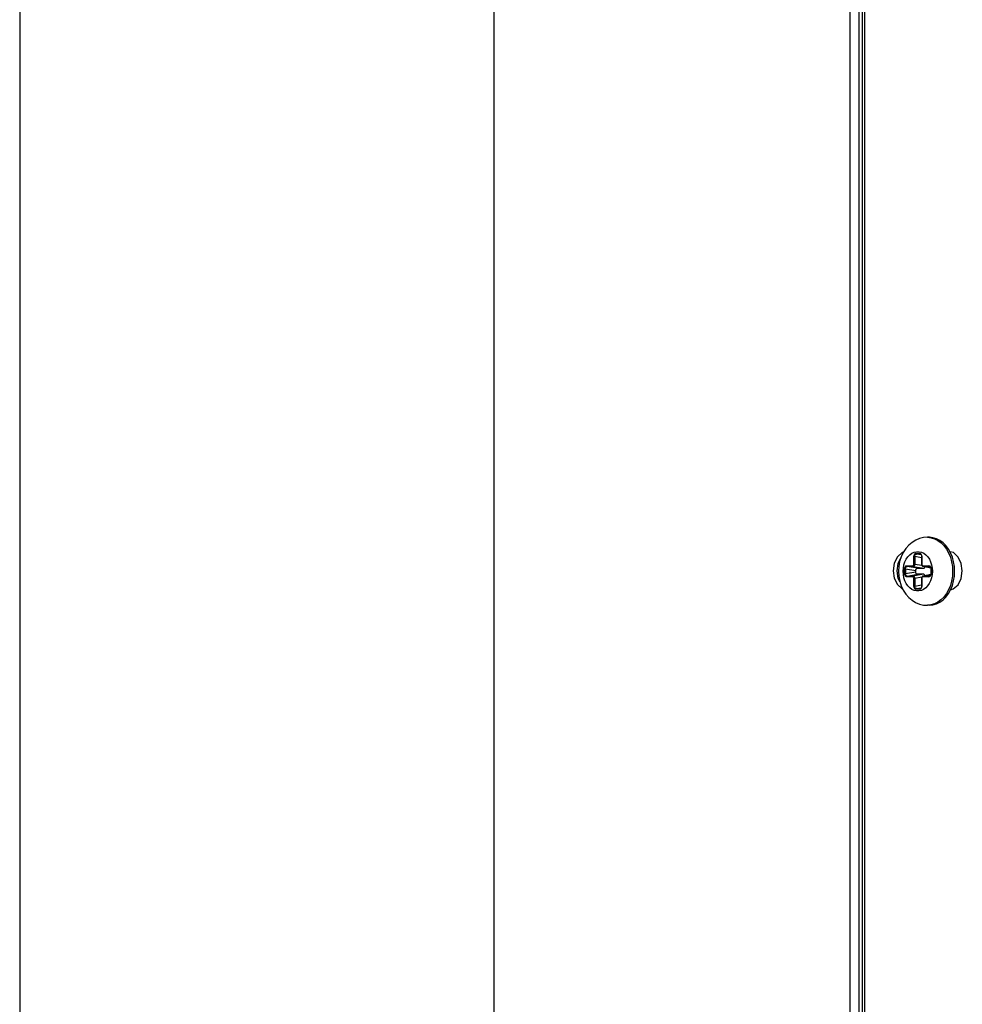
# Model space of a CAD drawing. Units: millimetres. Extents: x 2261.2 to 2278.9, y 1727.5 to 1740.2.
# Drawn here: x 2265.6 to 2265.8, y 1728.1 to 1728.2 of the extents above; entities that cross this region are included whole.
import ezdxf

# ---------------------------------------------------------------- set-up
doc = ezdxf.new("R2010")
doc.units = ezdxf.units.MM
doc.layers.add('TS - BLOCOS', color=50, linetype='Continuous')

# ---------------------------------------------------------------- blocks, each defined once
blk = doc.blocks.new('Cond 18-22 Kbtu Barril Carrier lateral')
at = {"color": 2, "linetype": 'Continuous'}
for p, q in [((-0.16825, 0.25692), (-0.16825, -0.07437)), ((-0.23451, 0.22302), (-0.23451, -0.31395))]:
    blk.add_line(p, q, dxfattribs=at)
at = {"color": 7, "linetype": 'Continuous'}
for p, q in [((-0.11847, -0.31395), (-0.11847, 0.25092)), ((-0.11727, 0.25092), (-0.11727, -0.31395)), ((-0.11676, -0.3134), (-0.11676, 0.25092)), ((-0.11648, 0.25092), (-0.11648, -0.3134)), ((-0.10741, 0.11203), (-0.10769, 0.11203)), ((-0.11072, 0.11045), (-0.11108, 0.10989)), ((-0.10502, 0.11039), (-0.10472, 0.10984)), ((-0.11105, 0.10993), (-0.11121, 0.10989)), ((-0.10959, 0.10823), (-0.10959, 0.10938)), ((-0.10946, 0.10938), (-0.10959, 0.10938)), ((-0.10946, 0.10938), (-0.10946, 0.10823)), ((-0.10946, 0.10938), (-0.1085, 0.10923)), ((-0.10929, 0.10978), (-0.10876, 0.10978)), ((-0.10854, 0.10957), (-0.10923, 0.10968)), ((-0.1087, 0.10968), (-0.10923, 0.10968)), ((-0.1087, 0.10968), (-0.10864, 0.10966)), ((-0.1087, 0.10968), (-0.10867, 0.10967)), ((-0.1085, 0.10938), (-0.1085, 0.10823)), ((-0.10847, 0.10938), (-0.1085, 0.10938)), ((-0.10847, 0.10938), (-0.10847, 0.10823)), ((-0.10406, 0.10989), (-0.10453, 0.11001)), ((-0.11088, 0.10692), (-0.11088, 0.10764)), ((-0.11075, 0.10764), (-0.11088, 0.10764)), ((-0.11075, 0.10764), (-0.11075, 0.10692)), ((-0.11075, 0.10764), (-0.1093, 0.1074)), ((-0.11059, 0.10803), (-0.10974, 0.10803)), ((-0.10908, 0.1077), (-0.11053, 0.10794)), ((-0.10968, 0.10794), (-0.11053, 0.10794)), ((-0.10968, 0.10794), (-0.10822, 0.1077)), ((-0.10959, 0.10823), (-0.10946, 0.10823)), ((-0.10846, 0.10807), (-0.10946, 0.10823)), ((-0.1093, 0.10716), (-0.1093, 0.1074)), ((-0.10908, 0.1077), (-0.10822, 0.1077)), ((-0.1085, 0.10823), (-0.10847, 0.10823)), ((-0.10832, 0.10803), (-0.10747, 0.10803)), ((-0.1083, 0.10797), (-0.10828, 0.10795)), ((-0.10826, 0.10794), (-0.1083, 0.10794)), ((-0.10721, 0.10771), (-0.1083, 0.10794)), ((-0.10828, 0.10795), (-0.10826, 0.10794)), ((-0.10721, 0.10771), (-0.10826, 0.10794)), ((-0.10741, 0.10794), (-0.10826, 0.10794)), ((-0.10741, 0.10794), (-0.10737, 0.10793)), ((-0.10741, 0.10794), (-0.10734, 0.10792)), ((-0.1072, 0.10764), (-0.1072, 0.10692)), ((-0.10717, 0.10764), (-0.1072, 0.10764)), ((-0.10717, 0.10764), (-0.10717, 0.10692)), ((-0.11107, 0.10729), (-0.11107, 0.10728)), ((-0.11088, 0.10692), (-0.11075, 0.10692)), ((-0.1093, 0.10716), (-0.11075, 0.10692)), ((-0.10974, 0.10652), (-0.11059, 0.10652)), ((-0.11053, 0.10662), (-0.10908, 0.10686)), ((-0.11053, 0.10662), (-0.10968, 0.10662)), ((-0.10822, 0.10686), (-0.10968, 0.10662)), ((-0.10959, 0.10518), (-0.10959, 0.10633)), ((-0.10946, 0.10633), (-0.10959, 0.10633)), ((-0.10946, 0.10633), (-0.10846, 0.10649)), ((-0.10946, 0.10633), (-0.10946, 0.10518)), ((-0.10822, 0.10686), (-0.10908, 0.10686)), ((-0.10849, 0.10638), (-0.1085, 0.10633)), ((-0.1085, 0.10633), (-0.1085, 0.10518)), ((-0.10847, 0.10633), (-0.1085, 0.10633)), ((-0.10847, 0.10633), (-0.10847, 0.10518)), ((-0.10747, 0.10652), (-0.10832, 0.10652)), ((-0.10721, 0.10685), (-0.1083, 0.10662)), ((-0.1083, 0.10662), (-0.10826, 0.10662)), ((-0.10828, 0.10661), (-0.1083, 0.10659)), ((-0.10826, 0.10662), (-0.10828, 0.10661)), ((-0.10826, 0.10662), (-0.10721, 0.10685)), ((-0.10826, 0.10662), (-0.10741, 0.10662)), ((-0.10734, 0.10664), (-0.10741, 0.10662)), ((-0.10737, 0.10663), (-0.10741, 0.10662)), ((-0.1072, 0.10692), (-0.10721, 0.10687)), ((-0.1072, 0.10692), (-0.10717, 0.10692)), ((-0.10698, 0.10727), (-0.10698, 0.10728)), ((-0.10416, 0.10728), (-0.10416, 0.10726)), ((-0.11122, 0.10481), (-0.11113, 0.10479)), ((-0.11107, 0.10465), (-0.11071, 0.1041)), ((-0.10959, 0.10518), (-0.10946, 0.10518)), ((-0.1085, 0.10533), (-0.10946, 0.10518)), ((-0.10876, 0.10478), (-0.10929, 0.10478)), ((-0.10923, 0.10488), (-0.10854, 0.10499)), ((-0.10923, 0.10488), (-0.1087, 0.10488)), ((-0.10864, 0.1049), (-0.1087, 0.10488)), ((-0.10867, 0.10489), (-0.1087, 0.10488)), ((-0.1085, 0.10518), (-0.10847, 0.10518)), ((-0.10473, 0.1047), (-0.10503, 0.10416)), ((-0.10475, 0.10417), (-0.10444, 0.10471)), ((-0.10448, 0.10529), (-0.10473, 0.1047)), ((-0.10444, 0.10471), (-0.1042, 0.1053)), ((-0.10444, 0.10471), (-0.10407, 0.10481)), ((-0.10719, 0.10258), (-0.10769, 0.10253)), ((-0.10741, 0.10253), (-0.10769, 0.10253))]:
    blk.add_line(p, q, dxfattribs=at)
for points in [[(-0.10769, 0.11203), (-0.10824, 0.11199), (-0.10879, 0.11185), (-0.10932, 0.11163), (-0.10983, 0.11132), (-0.1103, 0.11092), (-0.11072, 0.11045)], [(-0.10769, 0.11203), (-0.10718, 0.11198), (-0.10669, 0.11184), (-0.10622, 0.1116), (-0.10578, 0.11127), (-0.10537, 0.11087), (-0.10502, 0.11039)], [(-0.10444, 0.10985), (-0.10474, 0.11039), (-0.1051, 0.11087), (-0.1055, 0.11128), (-0.10594, 0.1116), (-0.10642, 0.11184), (-0.10691, 0.11198), (-0.10741, 0.11203)], [(-0.11121, 0.10989), (-0.11187, 0.10929), (-0.11231, 0.10841), (-0.11247, 0.10736), (-0.11232, 0.10631), (-0.11188, 0.10542), (-0.11122, 0.10481)], [(-0.11152, 0.10579), (-0.11178, 0.10629), (-0.11193, 0.10734), (-0.11178, 0.10839), (-0.1114, 0.10918)], [(-0.11108, 0.10989), (-0.11136, 0.10929), (-0.11157, 0.10864), (-0.11169, 0.10796), (-0.11173, 0.10728)], [(-0.11107, 0.10729), (-0.11104, 0.10774), (-0.11096, 0.10818), (-0.11082, 0.1086), (-0.11064, 0.10898), (-0.11041, 0.10931), (-0.11014, 0.10959), (-0.10984, 0.1098), (-0.10952, 0.10995), (-0.10919, 0.11002), (-0.10885, 0.11002), (-0.10852, 0.10994), (-0.1082, 0.1098), (-0.10791, 0.10958), (-0.10764, 0.1093), (-0.10741, 0.10897)], [(-0.10929, 0.10978), (-0.10937, 0.10976), (-0.10944, 0.10972), (-0.1095, 0.10966), (-0.10955, 0.10958), (-0.10958, 0.10948), (-0.10959, 0.10938)], [(-0.10946, 0.10938), (-0.10945, 0.10946), (-0.10943, 0.10953), (-0.10939, 0.10959), (-0.10935, 0.10964), (-0.10929, 0.10967), (-0.10923, 0.10968)], [(-0.10929, 0.10978), (-0.10929, 0.10974), (-0.10928, 0.10971), (-0.10926, 0.10969), (-0.10923, 0.10968)], [(-0.10847, 0.10938), (-0.10848, 0.10949), (-0.10851, 0.10958), (-0.10855, 0.10966), (-0.10861, 0.10972), (-0.10868, 0.10976), (-0.10876, 0.10978)], [(-0.1087, 0.10968), (-0.10872, 0.10969), (-0.10874, 0.10971), (-0.10876, 0.10974), (-0.10876, 0.10978)], [(-0.10867, 0.10967), (-0.10864, 0.10967), (-0.10859, 0.10963), (-0.10855, 0.10958), (-0.10852, 0.10952), (-0.1085, 0.10944), (-0.1085, 0.10938)], [(-0.10741, 0.10897), (-0.10723, 0.10859), (-0.10709, 0.10818), (-0.10701, 0.10773), (-0.10698, 0.10728)], [(-0.10472, 0.10984), (-0.10448, 0.10925), (-0.1043, 0.10862), (-0.10419, 0.10796), (-0.10416, 0.10728)], [(-0.10388, 0.10728), (-0.10392, 0.10796), (-0.10402, 0.10862), (-0.1042, 0.10925), (-0.10444, 0.10985)], [(-0.10407, 0.10481), (-0.10341, 0.10541), (-0.10297, 0.10629), (-0.10281, 0.10734), (-0.10296, 0.10839), (-0.1034, 0.10928), (-0.10406, 0.10989)], [(-0.11059, 0.10803), (-0.11067, 0.10802), (-0.11074, 0.10798), (-0.1108, 0.10792), (-0.11084, 0.10784), (-0.11087, 0.10774), (-0.11088, 0.10764)], [(-0.11075, 0.10764), (-0.11074, 0.10772), (-0.11072, 0.10779), (-0.11069, 0.10785), (-0.11064, 0.1079), (-0.11059, 0.10793), (-0.11053, 0.10794)], [(-0.11059, 0.10803), (-0.11058, 0.108), (-0.11057, 0.10797), (-0.11055, 0.10795), (-0.11053, 0.10794)], [(-0.10959, 0.10823), (-0.1096, 0.10817), (-0.10962, 0.10812), (-0.10965, 0.10807), (-0.10969, 0.10804), (-0.10974, 0.10803)], [(-0.10968, 0.10794), (-0.1097, 0.10795), (-0.10972, 0.10797), (-0.10973, 0.108), (-0.10974, 0.10803)], [(-0.10946, 0.10823), (-0.10947, 0.10816), (-0.10949, 0.10808), (-0.10952, 0.10802), (-0.10957, 0.10798), (-0.10962, 0.10795), (-0.10968, 0.10794)], [(-0.1093, 0.1074), (-0.10929, 0.10745), (-0.10929, 0.10749), (-0.10928, 0.10753), (-0.10926, 0.10756), (-0.10924, 0.1076), (-0.10922, 0.10763), (-0.10919, 0.10765), (-0.10917, 0.10767), (-0.10914, 0.10769), (-0.10911, 0.1077), (-0.10908, 0.1077)], [(-0.1085, 0.10823), (-0.1085, 0.10818), (-0.10847, 0.1081), (-0.10844, 0.10803), (-0.10838, 0.10798), (-0.10832, 0.10795), (-0.1083, 0.10794)], [(-0.10832, 0.10803), (-0.10836, 0.10804), (-0.10841, 0.10807), (-0.10844, 0.10812), (-0.10846, 0.10817), (-0.10847, 0.10823)], [(-0.10832, 0.10803), (-0.10831, 0.108), (-0.1083, 0.10797)], [(-0.10822, 0.1077), (-0.10819, 0.1077), (-0.10816, 0.10771), (-0.10813, 0.10773), (-0.1081, 0.10775), (-0.10808, 0.10777), (-0.10806, 0.1078), (-0.10804, 0.10784), (-0.10802, 0.10787), (-0.10802, 0.10788)], [(-0.10717, 0.10764), (-0.10718, 0.10774), (-0.10721, 0.10784), (-0.10726, 0.10792), (-0.10732, 0.10798), (-0.10739, 0.10802), (-0.10747, 0.10803)], [(-0.10741, 0.10794), (-0.10743, 0.10795), (-0.10745, 0.10797), (-0.10746, 0.108), (-0.10747, 0.10803)], [(-0.10737, 0.10793), (-0.10735, 0.10792), (-0.1073, 0.10789), (-0.10726, 0.10784), (-0.10723, 0.10777)], [(-0.10723, 0.10777), (-0.10721, 0.1077), (-0.1072, 0.10764)], [(-0.11173, 0.10728), (-0.11169, 0.10658), (-0.11156, 0.1059), (-0.11135, 0.10525), (-0.11107, 0.10465)], [(-0.10985, 0.10476), (-0.11015, 0.10498), (-0.11041, 0.10526), (-0.11064, 0.10559), (-0.11082, 0.10597), (-0.11096, 0.10638), (-0.11104, 0.10683), (-0.11107, 0.10728)], [(-0.11088, 0.10692), (-0.11087, 0.10682), (-0.11084, 0.10672), (-0.1108, 0.10664), (-0.11074, 0.10658), (-0.11067, 0.10654), (-0.11059, 0.10652)], [(-0.11053, 0.10662), (-0.11059, 0.10663), (-0.11064, 0.10666), (-0.11069, 0.10671), (-0.11072, 0.10677), (-0.11074, 0.10684), (-0.11075, 0.10692)], [(-0.11053, 0.10662), (-0.11055, 0.10661), (-0.11057, 0.10659), (-0.11058, 0.10656), (-0.11059, 0.10652)], [(-0.10698, 0.10727), (-0.10701, 0.10682), (-0.1071, 0.10638), (-0.10723, 0.10596), (-0.10742, 0.10558), (-0.10765, 0.10525), (-0.10792, 0.10497), (-0.10821, 0.10476), (-0.10853, 0.10461), (-0.10887, 0.10454), (-0.1092, 0.10454), (-0.10953, 0.10462), (-0.10985, 0.10476)], [(-0.10974, 0.10652), (-0.10973, 0.10656), (-0.10972, 0.10659), (-0.1097, 0.10661), (-0.10968, 0.10662)], [(-0.10974, 0.10652), (-0.10969, 0.10652), (-0.10965, 0.10649), (-0.10962, 0.10644), (-0.1096, 0.10639), (-0.10959, 0.10633)], [(-0.10968, 0.10662), (-0.10962, 0.10661), (-0.10957, 0.10658), (-0.10952, 0.10654), (-0.10949, 0.10648), (-0.10947, 0.1064), (-0.10946, 0.10633)], [(-0.10908, 0.10686), (-0.10911, 0.10686), (-0.10914, 0.10687), (-0.10917, 0.10689), (-0.10919, 0.10691), (-0.10922, 0.10693), (-0.10924, 0.10696), (-0.10926, 0.107), (-0.10928, 0.10703), (-0.10929, 0.10707), (-0.10929, 0.10711), (-0.1093, 0.10716)], [(-0.1083, 0.10662), (-0.10832, 0.10661), (-0.10838, 0.10658), (-0.10843, 0.10653), (-0.10847, 0.10646), (-0.10849, 0.10638)], [(-0.10847, 0.10633), (-0.10846, 0.10639), (-0.10844, 0.10644), (-0.10841, 0.10649), (-0.10836, 0.10652), (-0.10832, 0.10652)], [(-0.1083, 0.10659), (-0.10831, 0.10656), (-0.10832, 0.10652)], [(-0.10802, 0.10668), (-0.10802, 0.10669), (-0.10804, 0.10672), (-0.10806, 0.10676), (-0.10808, 0.10679), (-0.1081, 0.10681), (-0.10813, 0.10683), (-0.10816, 0.10685), (-0.10819, 0.10686), (-0.10822, 0.10686)], [(-0.10747, 0.10652), (-0.10739, 0.10654), (-0.10732, 0.10658), (-0.10726, 0.10664), (-0.10721, 0.10672), (-0.10718, 0.10682), (-0.10717, 0.10692)], [(-0.10747, 0.10652), (-0.10746, 0.10656), (-0.10745, 0.10659), (-0.10743, 0.10661), (-0.10741, 0.10662)], [(-0.10721, 0.10687), (-0.10723, 0.10679), (-0.10726, 0.10672), (-0.1073, 0.10667), (-0.10734, 0.10664), (-0.10737, 0.10663)], [(-0.10416, 0.10726), (-0.1042, 0.10658), (-0.10431, 0.10592), (-0.10448, 0.10529)], [(-0.1042, 0.1053), (-0.10402, 0.10594), (-0.10392, 0.1066), (-0.10388, 0.10728)], [(-0.10959, 0.10518), (-0.10958, 0.10507), (-0.10955, 0.10498), (-0.1095, 0.1049), (-0.10944, 0.10484), (-0.10937, 0.1048), (-0.10929, 0.10478)], [(-0.10923, 0.10488), (-0.10929, 0.10489), (-0.10935, 0.10492), (-0.1094, 0.10497), (-0.10943, 0.10503), (-0.10945, 0.1051), (-0.10946, 0.10518)], [(-0.10923, 0.10488), (-0.10926, 0.10487), (-0.10928, 0.10485), (-0.10929, 0.10482), (-0.10929, 0.10478)], [(-0.10876, 0.10478), (-0.10868, 0.1048), (-0.10861, 0.10484), (-0.10855, 0.1049), (-0.10851, 0.10498), (-0.10848, 0.10508), (-0.10847, 0.10518)], [(-0.10876, 0.10478), (-0.10876, 0.10482), (-0.10874, 0.10485), (-0.10873, 0.10487), (-0.1087, 0.10488)], [(-0.1085, 0.10518), (-0.1085, 0.10512), (-0.10852, 0.10505), (-0.10855, 0.10498), (-0.10859, 0.10493), (-0.10864, 0.10489), (-0.10867, 0.10489)], [(-0.11071, 0.1041), (-0.11029, 0.10363), (-0.10983, 0.10324), (-0.10933, 0.10293), (-0.1088, 0.10271), (-0.10825, 0.10257), (-0.10769, 0.10253)], [(-0.10741, 0.10253), (-0.10691, 0.10258), (-0.10642, 0.10272), (-0.10595, 0.10296), (-0.1055, 0.10328), (-0.1051, 0.10369), (-0.10475, 0.10417)], [(-0.10503, 0.10416), (-0.10539, 0.10368), (-0.10579, 0.10328), (-0.10623, 0.10295), (-0.1067, 0.10272), (-0.10719, 0.10258)]]:
    blk.add_lwpolyline(points, dxfattribs=at)

msp = doc.modelspace()

# ---------------------------------------------------------------- block references
at = {"layer": 'TS - BLOCOS', "color": 2}
msp.add_blockref('Cond 18-22 Kbtu Barril Carrier lateral', (2265.86848, 1728.0364), dxfattribs=at)

doc.saveas('drawing.dxf')
